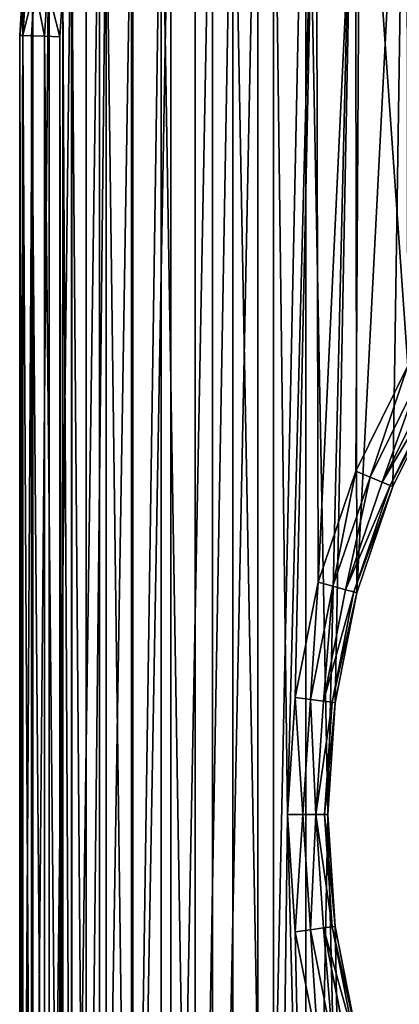
# Model space of a CAD drawing. Extents: x 607 to 811, y 287 to 394.
# Drawn here: x 720 to 721, y 377 to 381 of the extents above; entities that cross this region are included whole.
import ezdxf

# ---------------------------------------------------------------- set-up
doc = ezdxf.new("R2010")
doc.units = 0
doc.header["$LTSCALE"] = 2.54
doc.layers.get('0').update_dxf_attribs({"linetype": 'CONTINUOUS'})

# ---------------------------------------------------------------- blocks, each defined once
blk = doc.blocks.new('BERKER_R_1_RAMKA_1X')
at = {"color": 0}
for p, q in [((0.0123, 7.4472, 0.85), (0, 7.2591, 0.85)), ((0.0123, 7.4472, 0.85), (0, 7.2591, 0.85)), ((0.0114, 7.2588, 0.9074), (0.0237, 7.4457, 0.9074)), ((0.0114, 7.2588, 0.9074), (0.0237, 7.4457, 0.9074)), ((0.0439, 7.2577, 0.9561), (0.056, 7.4415, 0.9561)), ((0.0439, 7.2577, 0.9561), (0.056, 7.4415, 0.9561)), ((0.0926, 7.2561, 0.9886), (0.1043, 7.4351, 0.9886)), ((0.0926, 7.2561, 0.9886), (0.1043, 7.4351, 0.9886)), ((0.15, 7.2542, 1), (0.1614, 7.4276, 1)), ((0.15, 7.2542, 1), (0.1614, 7.4276, 1)), ((0, 7.2591, 0.85), (0.0114, 7.2588, 0.9074)), ((0, 7.2591, 0.85), (0, 1.4409, 0.85)), ((0, 7.2591, 0.85), (0.0114, 7.2588, 0.9074)), ((0, 7.2591, 0.85), (0, 1.4409, 0.85)), ((0, 7.2591), (0, 7.2591, 0.85)), ((0, 7.2591), (0, 1.4409)), ((0, 7.2591), (0, 7.2591, 0.85)), ((0, 7.2591), (0, 1.4409)), ((0.0114, 7.2588, 0.9074), (0.0439, 7.2577, 0.9561)), ((0.0114, 1.4412, 0.9074), (0.0114, 7.2588, 0.9074)), ((0.0114, 7.2588, 0.9074), (0.0439, 7.2577, 0.9561)), ((0.0114, 1.4412, 0.9074), (0.0114, 7.2588, 0.9074)), ((0.0439, 7.2577, 0.9561), (0.0926, 7.2561, 0.9886)), ((0.0439, 1.4423, 0.9561), (0.0439, 7.2577, 0.9561)), ((0.0439, 7.2577, 0.9561), (0.0926, 7.2561, 0.9886)), ((0.0439, 1.4423, 0.9561), (0.0439, 7.2577, 0.9561)), ((0.0926, 7.2561, 0.9886), (0.15, 7.2542, 1)), ((0.0926, 1.4439, 0.9886), (0.0926, 7.2561, 0.9886)), ((0.0926, 7.2561, 0.9886), (0.15, 7.2542, 1)), ((0.0926, 1.4439, 0.9886), (0.0926, 7.2561, 0.9886)), ((0.15, 1.4458, 1), (0.15, 7.2542, 1)), ((0.15, 1.4458, 1), (0.15, 7.2542, 1)), ((1.4485, 6.0252, 1), (1.2547, 5.6321, 1)), ((1.4485, 6.0252, 1), (1.2547, 5.6321, 1)), ((1.3079, 5.6101, 0.9886), (1.4984, 5.9964, 0.9886)), ((1.3079, 5.6101, 0.9886), (1.4984, 5.9964, 0.9886)), ((1.3529, 5.5914, 0.9561), (1.5406, 5.972, 0.9561)), ((1.3529, 5.5914, 0.9561), (1.5406, 5.972, 0.9561)), ((1.383, 5.579, 0.9074), (1.5688, 5.9557, 0.9074)), ((1.383, 5.579, 0.9074), (1.5688, 5.9557, 0.9074)), ((1.3936, 5.5746, 0.85), (1.5787, 5.95, 0.85)), ((1.3936, 5.5746, 0.85), (1.5787, 5.95, 0.85)), ((1.2547, 5.6321, 1), (1.1138, 5.2171, 1)), ((1.2547, 5.6321, 1), (1.1138, 5.2171, 1)), ((1.3079, 5.6101, 0.9886), (1.2547, 5.6321, 1)), ((1.3079, 5.6101, 0.9886), (1.2547, 5.6321, 1)), ((1.1694, 5.2022, 0.9886), (1.3079, 5.6101, 0.9886)), ((1.1694, 5.2022, 0.9886), (1.3079, 5.6101, 0.9886)), ((1.2165, 5.1896, 0.9561), (1.3529, 5.5914, 0.9561)), ((1.2165, 5.1896, 0.9561), (1.3529, 5.5914, 0.9561)), ((1.3529, 5.5914, 0.9561), (1.3079, 5.6101, 0.9886)), ((1.3529, 5.5914, 0.9561), (1.3079, 5.6101, 0.9886)), ((1.383, 5.579, 0.9074), (1.3529, 5.5914, 0.9561)), ((1.383, 5.579, 0.9074), (1.3529, 5.5914, 0.9561)), ((1.248, 5.1812, 0.9074), (1.383, 5.579, 0.9074)), ((1.248, 5.1812, 0.9074), (1.383, 5.579, 0.9074)), ((1.259, 5.1782, 0.85), (1.3936, 5.5746, 0.85)), ((1.259, 5.1782, 0.85), (1.3936, 5.5746, 0.85)), ((1.3936, 5.5746, 0.85), (1.383, 5.579, 0.9074)), ((1.3936, 5.5746, 0.85), (1.383, 5.579, 0.9074)), ((1.3936, 5.5746), (1.3936, 5.5746, 0.85)), ((1.3936, 5.5746), (1.3936, 5.5746, 0.85)), ((1.1138, 5.2171, 1), (1.0283, 4.7873, 1)), ((1.1138, 5.2171, 1), (1.0283, 4.7873, 1)), ((1.0854, 4.7798, 0.9886), (1.1694, 5.2022, 0.9886)), ((1.0854, 4.7798, 0.9886), (1.1694, 5.2022, 0.9886)), ((1.1694, 5.2022, 0.9886), (1.1138, 5.2171, 1)), ((1.1694, 5.2022, 0.9886), (1.1138, 5.2171, 1)), ((1.1337, 4.7734, 0.9561), (1.2165, 5.1896, 0.9561)), ((1.1337, 4.7734, 0.9561), (1.2165, 5.1896, 0.9561)), ((1.2165, 5.1896, 0.9561), (1.1694, 5.2022, 0.9886)), ((1.2165, 5.1896, 0.9561), (1.1694, 5.2022, 0.9886)), ((1.248, 5.1812, 0.9074), (1.2165, 5.1896, 0.9561)), ((1.248, 5.1812, 0.9074), (1.2165, 5.1896, 0.9561)), ((1.166, 4.7692, 0.9074), (1.248, 5.1812, 0.9074)), ((1.166, 4.7692, 0.9074), (1.248, 5.1812, 0.9074)), ((1.1774, 4.7677, 0.85), (1.259, 5.1782, 0.85)), ((1.1774, 4.7677, 0.85), (1.259, 5.1782, 0.85)), ((1.259, 5.1782, 0.85), (1.248, 5.1812, 0.9074)), ((1.259, 5.1782, 0.85), (1.248, 5.1812, 0.9074)), ((1.259, 5.1782), (1.259, 5.1782, 0.85)), ((1.259, 5.1782), (1.259, 5.1782, 0.85)), ((1.0283, 4.7873, 1), (0.9997, 4.35, 1)), ((1.0283, 4.7873, 1), (0.9997, 4.35, 1)), ((1.0283, 4.7873, 1), (1.0854, 4.7798, 0.9886)), ((1.0283, 4.7873, 1), (1.0854, 4.7798, 0.9886)), ((1.0572, 4.35, 0.9886), (1.0854, 4.7798, 0.9886)), ((1.0572, 4.35, 0.9886), (1.0854, 4.7798, 0.9886)), ((1.0854, 4.7798, 0.9886), (1.1337, 4.7734, 0.9561)), ((1.0854, 4.7798, 0.9886), (1.1337, 4.7734, 0.9561)), ((1.106, 4.35, 0.9561), (1.1337, 4.7734, 0.9561)), ((1.106, 4.35, 0.9561), (1.1337, 4.7734, 0.9561)), ((1.1337, 4.7734, 0.9561), (1.166, 4.7692, 0.9074)), ((1.1337, 4.7734, 0.9561), (1.166, 4.7692, 0.9074)), ((1.1386, 4.35, 0.9074), (1.166, 4.7692, 0.9074)), ((1.1386, 4.35, 0.9074), (1.166, 4.7692, 0.9074)), ((1.15, 4.35, 0.85), (1.1774, 4.7677, 0.85)), ((1.15, 4.35, 0.85), (1.1774, 4.7677, 0.85)), ((1.166, 4.7692, 0.9074), (1.1774, 4.7677, 0.85)), ((1.166, 4.7692, 0.9074), (1.1774, 4.7677, 0.85)), ((1.1774, 4.7677, 0.85), (1.1774, 4.7677)), ((1.1774, 4.7677, 0.85), (1.1774, 4.7677)), ((1.0572, 4.35, 0.9886), (0.9997, 4.35, 1)), ((0.9997, 4.35, 1), (1.0283, 3.9127, 1)), ((0.9997, 4.35, 1), (1.0283, 3.9127, 1)), ((1.0572, 4.35, 0.9886), (0.9997, 4.35, 1)), ((1.106, 4.35, 0.9561), (1.0572, 4.35, 0.9886)), ((1.0854, 3.9202, 0.9886), (1.0572, 4.35, 0.9886)), ((1.0854, 3.9202, 0.9886), (1.0572, 4.35, 0.9886)), ((1.106, 4.35, 0.9561), (1.0572, 4.35, 0.9886)), ((1.1386, 4.35, 0.9074), (1.106, 4.35, 0.9561)), ((1.1337, 3.9266, 0.9561), (1.106, 4.35, 0.9561)), ((1.1337, 3.9266, 0.9561), (1.106, 4.35, 0.9561)), ((1.1386, 4.35, 0.9074), (1.106, 4.35, 0.9561)), ((1.15, 4.35, 0.85), (1.1386, 4.35, 0.9074)), ((1.166, 3.9308, 0.9074), (1.1386, 4.35, 0.9074)), ((1.166, 3.9308, 0.9074), (1.1386, 4.35, 0.9074)), ((1.15, 4.35, 0.85), (1.1386, 4.35, 0.9074)), ((1.1774, 3.9323, 0.85), (1.15, 4.35, 0.85)), ((1.15, 4.35, 0.85), (1.15, 4.35)), ((1.15, 4.35, 0.85), (1.15, 4.35)), ((1.1774, 3.9323, 0.85), (1.15, 4.35, 0.85)), ((1.0283, 3.9127, 1), (1.0854, 3.9202, 0.9886)), ((1.0283, 3.9127, 1), (1.0854, 3.9202, 0.9886)), ((1.0283, 3.9127, 1), (1.1138, 3.4829, 1)), ((1.0283, 3.9127, 1), (1.1138, 3.4829, 1)), ((1.0854, 3.9202, 0.9886), (1.1337, 3.9266, 0.9561)), ((1.0854, 3.9202, 0.9886), (1.1337, 3.9266, 0.9561)), ((1.1694, 3.4978, 0.9886), (1.0854, 3.9202, 0.9886)), ((1.1694, 3.4978, 0.9886), (1.0854, 3.9202, 0.9886)), ((1.1337, 3.9266, 0.9561), (1.166, 3.9308, 0.9074)), ((1.1337, 3.9266, 0.9561), (1.166, 3.9308, 0.9074)), ((1.2165, 3.5104, 0.9561), (1.1337, 3.9266, 0.9561)), ((1.2165, 3.5104, 0.9561), (1.1337, 3.9266, 0.9561)), ((1.166, 3.9308, 0.9074), (1.1774, 3.9323, 0.85)), ((1.166, 3.9308, 0.9074), (1.1774, 3.9323, 0.85)), ((1.248, 3.5188, 0.9074), (1.166, 3.9308, 0.9074)), ((1.248, 3.5188, 0.9074), (1.166, 3.9308, 0.9074)), ((1.259, 3.5218, 0.85), (1.1774, 3.9323, 0.85)), ((1.1774, 3.9323, 0.85), (1.1774, 3.9323)), ((1.259, 3.5218, 0.85), (1.1774, 3.9323, 0.85)), ((1.1774, 3.9323, 0.85), (1.1774, 3.9323))]:
    blk.add_line(p, q, dxfattribs=at)
mesh = blk.add_polyface(dxfattribs=at)
corners = [(0.0123, 7.4472), (0, 1.4409), (0, 7.2591), (0.0123, 1.2528), (0.0491, 7.6321), (0.0491, 1.0679), (0.1097, 7.8105), (0.1097, 0.8895), (0.193, 7.9796), (0.193, 0.7204), (0.2977, 8.1363), (0.2977, 0.5637), (0.422, 8.278), (0.422, 0.422), (0.5637, 8.4023), (0.5637, 0.2977), (0.7204, 8.507), (0.7204, 0.193), (0.8895, 8.5903), (0.8895, 0.1097), (1.0679, 8.6509), (1.0679, 0.0491), (1.15, 4.35), (1.2528, 8.6877), (1.1774, 4.7677), (1.259, 5.1782), (1.4409, 8.7), (1.3936, 5.5746), (1.5787, 5.95), (1.8113, 6.298), (2.0873, 6.6127), (2.402, 6.8887), (2.75, 7.1213), (3.1254, 7.3064), (3.5218, 7.441), (7.2591, 8.7), (3.9323, 7.5226), (4.35, 7.55), (4.7677, 7.5226), (5.1782, 7.441), (5.5746, 7.3064), (5.95, 7.1213), (6.298, 6.8887), (6.6127, 6.6127), (6.8887, 6.298), (7.1213, 5.95), (7.3064, 5.5746), (7.4472, 8.6877), (7.441, 5.1782), (7.5226, 4.7677), (7.6321, 8.6509), (7.55, 4.35), (1.2528, 0.0123), (1.1774, 3.9323), (1.259, 3.5218), (1.4409, 0), (1.3936, 3.1254), (1.5787, 2.75), (1.8113, 2.402), (2.0873, 2.0873), (2.402, 1.8113), (2.75, 1.5787), (3.1254, 1.3936), (3.5218, 1.259), (7.2591, 0), (3.9323, 1.1774), (4.35, 1.15), (4.7677, 1.1774), (5.1782, 1.259), (5.5746, 1.3936), (5.95, 1.5787), (6.298, 1.8113), (6.6127, 2.0873), (6.8887, 2.402), (7.1213, 2.75), (7.3064, 3.1254), (7.4472, 0.0123), (7.441, 3.5218), (7.5226, 3.9323), (7.6321, 0.0491), (7.8105, 8.5903), (7.8105, 0.1097), (7.9796, 8.507), (7.9796, 0.193), (8.1363, 8.4023), (8.1363, 0.2977), (8.278, 8.278), (8.278, 0.422), (8.4023, 8.1363), (8.4023, 0.5637), (8.507, 7.9796), (8.507, 0.7204), (8.5903, 7.8105), (8.5903, 0.8895), (8.6509, 7.6321), (8.6509, 1.0679), (8.6877, 7.4472), (8.6877, 1.2528), (8.7, 7.2591), (8.7, 1.4409)]
mesh.append_faces([[corners[k] for k in face] for face in [(0, 1, 2), (97, 98, 99)]], dxfattribs={"vtx0": -1, "color": 0})
mesh.append_faces([[corners[k] for k in face] for face in [(1, 0, 3), (3, 4, 5), (5, 6, 7), (7, 8, 9), (9, 10, 11), (11, 12, 13), (13, 14, 15), (15, 16, 17), (17, 18, 19), (19, 20, 21), (22, 23, 24), (24, 23, 25), (25, 26, 27), (27, 26, 28), (28, 26, 29), (29, 26, 30), (30, 26, 31), (31, 26, 32), (32, 26, 33), (33, 26, 34), (34, 35, 36), (36, 35, 37), (37, 35, 38), (38, 35, 39), (39, 35, 40), (40, 35, 41), (41, 35, 42), (42, 35, 43), (43, 35, 44), (44, 35, 45), (45, 35, 46), (46, 47, 48), (48, 47, 49), (49, 50, 51), (52, 54, 55), (55, 63, 64), (64, 75, 76), (76, 78, 79), (79, 80, 81), (81, 82, 83), (83, 84, 85), (85, 86, 87), (87, 88, 89), (89, 90, 91), (91, 92, 93), (93, 94, 95), (95, 96, 97)]], dxfattribs={"vtx0": -1, "vtx1": -1, "color": 0})
mesh.append_faces([[corners[k] for k in face] for face in [(21, 20, 22), (79, 51, 50)]], dxfattribs={"vtx0": -1, "vtx1": -1, "vtx2": -1, "color": 0})
mesh.append_faces([[corners[k] for k in face] for face in [(3, 0, 4), (5, 4, 6), (7, 6, 8), (9, 8, 10), (11, 10, 12), (13, 12, 14), (15, 14, 16), (17, 16, 18), (19, 18, 20), (22, 20, 23), (25, 23, 26), (34, 26, 35), (46, 35, 47), (49, 47, 50), (22, 52, 21), (52, 22, 53), (52, 53, 54), (55, 54, 56), (55, 56, 57), (55, 57, 58), (55, 58, 59), (55, 59, 60), (55, 60, 61), (55, 61, 62), (55, 62, 63), (64, 63, 65), (64, 65, 66), (64, 66, 67), (64, 67, 68), (64, 68, 69), (64, 69, 70), (64, 70, 71), (64, 71, 72), (64, 72, 73), (64, 73, 74), (64, 74, 75), (76, 75, 77), (76, 77, 78), (79, 78, 51), (79, 50, 80), (81, 80, 82), (83, 82, 84), (85, 84, 86), (87, 86, 88), (89, 88, 90), (91, 90, 92), (93, 92, 94), (95, 94, 96), (97, 96, 98)]], dxfattribs={"vtx0": -1, "vtx2": -1, "color": 0})
mesh = blk.add_polyface(dxfattribs=at)
corners = [(0.1614, 1.2724, 1), (0.15, 7.2542, 1), (0.15, 1.4458, 1), (0.1614, 7.4276, 1), (0.1943, 1.1068, 1), (0.1943, 7.5932, 1), (0.2486, 0.947, 1), (0.2486, 7.753, 1), (0.3232, 7.9044, 1), (0.3232, 0.7956, 1), (0.417, 0.6552, 1), (0.417, 8.0448, 1), (0.5283, 8.1717, 1), (0.5283, 0.5283, 1), (0.6552, 0.417, 1), (0.6552, 8.283, 1), (0.7956, 8.3768, 1), (0.7956, 0.3232, 1), (0.947, 0.2486, 1), (0.947, 8.4514, 1), (0.9997, 4.35, 1), (1.1068, 0.1943, 1), (1.0283, 3.9127, 1), (1.1138, 3.4829, 1), (1.2724, 0.1614, 1), (1.2547, 3.0679, 1), (1.4485, 2.6748, 1), (1.4458, 0.15, 1), (1.692, 2.3105, 1), (1.981, 1.981, 1), (2.3105, 1.692, 1), (2.6748, 1.4485, 1), (3.0679, 1.2547, 1), (3.4829, 1.1138, 1), (7.2542, 0.15, 1), (3.9127, 1.0283, 1), (4.35, 0.9997, 1), (4.7873, 1.0283, 1), (5.2171, 1.1138, 1), (5.6321, 1.2547, 1), (6.0252, 1.4485, 1), (6.3895, 1.692, 1), (6.719, 1.981, 1), (7.008, 2.3105, 1), (7.2515, 2.6748, 1), (7.4453, 3.0679, 1), (7.4276, 0.1614, 1), (7.5932, 0.1943, 1), (7.5862, 3.4829, 1), (7.6717, 3.9127, 1), (7.753, 0.2486, 1), (7.7003, 4.35, 1), (1.1068, 8.5057, 1), (1.0283, 4.7873, 1), (1.1138, 5.2171, 1), (1.2724, 8.5386, 1), (1.2547, 5.6321, 1), (1.4485, 6.0252, 1), (1.4458, 8.55, 1), (1.692, 6.3895, 1), (1.981, 6.719, 1), (2.3105, 7.008, 1), (2.6748, 7.2515, 1), (3.0679, 7.4453, 1), (3.4829, 7.5862, 1), (7.2542, 8.55, 1), (3.9127, 7.6717, 1), (4.35, 7.7003, 1), (4.7873, 7.6717, 1), (5.2171, 7.5862, 1), (5.6321, 7.4453, 1), (6.0252, 7.2515, 1), (6.3895, 7.008, 1), (6.719, 6.719, 1), (7.008, 6.3895, 1), (7.2515, 6.0252, 1), (7.4453, 5.6321, 1), (7.4276, 8.5386, 1), (7.5932, 8.5057, 1), (7.5862, 5.2171, 1), (7.6717, 4.7873, 1), (7.753, 8.4514, 1), (7.9044, 0.3232, 1), (7.9044, 8.3768, 1), (8.0448, 0.417, 1), (8.0448, 8.283, 1), (8.1717, 8.1717, 1), (8.1717, 0.5283, 1), (8.283, 0.6552, 1), (8.283, 8.0448, 1), (8.3768, 0.7956, 1), (8.3768, 7.9044, 1), (8.4514, 0.947, 1), (8.4514, 7.753, 1), (8.5057, 7.5932, 1), (8.5057, 1.1068, 1), (8.5386, 7.4276, 1), (8.5386, 1.2724, 1), (8.55, 1.4458, 1), (8.55, 7.2542, 1)]
mesh.append_faces([[corners[k] for k in face] for face in [(0, 1, 2), (96, 98, 99)]], dxfattribs={"vtx0": -1, "color": 0})
mesh.append_faces([[corners[k] for k in face] for face in [(1, 0, 3), (3, 4, 5), (5, 6, 7), (7, 6, 8), (8, 10, 11), (11, 10, 12), (12, 14, 15), (15, 14, 16), (16, 18, 19), (20, 21, 22), (22, 21, 23), (23, 24, 25), (25, 24, 26), (26, 27, 28), (28, 27, 29), (29, 27, 30), (30, 27, 31), (31, 27, 32), (32, 27, 33), (33, 34, 35), (35, 34, 36), (36, 34, 37), (37, 34, 38), (38, 34, 39), (39, 34, 40), (40, 34, 41), (41, 34, 42), (42, 34, 43), (43, 34, 44), (44, 34, 45), (45, 47, 48), (48, 47, 49), (49, 50, 51), (52, 54, 55), (55, 57, 58), (58, 64, 65), (65, 76, 77), (77, 76, 78), (78, 80, 81), (81, 82, 83), (83, 84, 85), (85, 84, 86), (86, 88, 89), (89, 90, 91), (91, 92, 93), (93, 92, 94), (94, 95, 96)]], dxfattribs={"vtx0": -1, "vtx1": -1, "color": 0})
mesh.append_faces([[corners[k] for k in face] for face in [(19, 18, 20), (81, 51, 50)]], dxfattribs={"vtx0": -1, "vtx1": -1, "vtx2": -1, "color": 0})
mesh.append_faces([[corners[k] for k in face] for face in [(3, 0, 4), (5, 4, 6), (8, 6, 9), (8, 9, 10), (12, 10, 13), (12, 13, 14), (16, 14, 17), (16, 17, 18), (20, 18, 21), (23, 21, 24), (26, 24, 27), (33, 27, 34), (45, 34, 46), (45, 46, 47), (49, 47, 50), (20, 52, 19), (52, 20, 53), (52, 53, 54), (55, 54, 56), (55, 56, 57), (58, 57, 59), (58, 59, 60), (58, 60, 61), (58, 61, 62), (58, 62, 63), (58, 63, 64), (65, 64, 66), (65, 66, 67), (65, 67, 68), (65, 68, 69), (65, 69, 70), (65, 70, 71), (65, 71, 72), (65, 72, 73), (65, 73, 74), (65, 74, 75), (65, 75, 76), (78, 76, 79), (78, 79, 80), (81, 80, 51), (81, 50, 82), (83, 82, 84), (86, 84, 87), (86, 87, 88), (89, 88, 90), (91, 90, 92), (94, 92, 95), (96, 95, 97), (96, 97, 98)]], dxfattribs={"vtx0": -1, "vtx2": -1, "color": 0})
mesh = blk.add_polyface(dxfattribs=at)
corners = [(0.0237, 7.4457, 0.9074), (0, 7.2591, 0.85), (0.0114, 7.2588, 0.9074), (0.0123, 7.4472, 0.85)]
mesh.append_faces([[corners[k] for k in face] for face in [(0, 1, 2), (1, 0, 3)]], dxfattribs={"vtx0": -1, "color": 0})
mesh = blk.add_polyface(dxfattribs=at)
corners = [(0.0123, 7.4472, 0.85), (0, 7.2591), (0, 7.2591, 0.85), (0.0123, 7.4472)]
mesh.append_faces([[corners[k] for k in face] for face in [(0, 1, 2), (1, 0, 3)]], dxfattribs={"vtx0": -1, "color": 0})
mesh = blk.add_polyface(dxfattribs=at)
corners = [(0.056, 7.4415, 0.9561), (0.0114, 7.2588, 0.9074), (0.0439, 7.2577, 0.9561), (0.0237, 7.4457, 0.9074)]
mesh.append_faces([[corners[k] for k in face] for face in [(0, 1, 2), (1, 0, 3)]], dxfattribs={"vtx0": -1, "color": 0})
mesh = blk.add_polyface(dxfattribs=at)
corners = [(0.0926, 7.2561, 0.9886), (0.056, 7.4415, 0.9561), (0.0439, 7.2577, 0.9561), (0.1043, 7.4351, 0.9886)]
mesh.append_faces([[corners[k] for k in face] for face in [(0, 1, 2), (1, 0, 3)]], dxfattribs={"vtx0": -1, "color": 0})
mesh = blk.add_polyface(dxfattribs=at)
corners = [(0.15, 7.2542, 1), (0.1043, 7.4351, 0.9886), (0.0926, 7.2561, 0.9886), (0.1614, 7.4276, 1)]
mesh.append_faces([[corners[k] for k in face] for face in [(0, 1, 2), (1, 0, 3)]], dxfattribs={"vtx0": -1, "color": 0})
mesh = blk.add_polyface(dxfattribs=at)
corners = [(0.0114, 1.4412, 0.9074), (0, 7.2591, 0.85), (0, 1.4409, 0.85), (0.0114, 7.2588, 0.9074)]
mesh.append_faces([[corners[k] for k in face] for face in [(0, 1, 2), (1, 0, 3)]], dxfattribs={"vtx0": -1, "color": 0})
mesh = blk.add_polyface(dxfattribs=at)
corners = [(0, 7.2591, 0.85), (0, 1.4409), (0, 1.4409, 0.85), (0, 7.2591)]
mesh.append_faces([[corners[k] for k in face] for face in [(0, 1, 2), (1, 0, 3)]], dxfattribs={"vtx0": -1, "color": 0})
mesh = blk.add_polyface(dxfattribs=at)
corners = [(0.0439, 1.4423, 0.9561), (0.0114, 7.2588, 0.9074), (0.0114, 1.4412, 0.9074), (0.0439, 7.2577, 0.9561)]
mesh.append_faces([[corners[k] for k in face] for face in [(0, 1, 2), (1, 0, 3)]], dxfattribs={"vtx0": -1, "color": 0})
mesh = blk.add_polyface(dxfattribs=at)
corners = [(0.0926, 1.4439, 0.9886), (0.0439, 7.2577, 0.9561), (0.0439, 1.4423, 0.9561), (0.0926, 7.2561, 0.9886)]
mesh.append_faces([[corners[k] for k in face] for face in [(0, 1, 2), (1, 0, 3)]], dxfattribs={"vtx0": -1, "color": 0})
mesh = blk.add_polyface(dxfattribs=at)
corners = [(0.15, 1.4458, 1), (0.0926, 7.2561, 0.9886), (0.0926, 1.4439, 0.9886), (0.15, 7.2542, 1)]
mesh.append_faces([[corners[k] for k in face] for face in [(0, 1, 2), (1, 0, 3)]], dxfattribs={"vtx0": -1, "color": 0})
mesh = blk.add_polyface(dxfattribs=at)
corners = [(1.3079, 5.6101, 0.9886), (1.4485, 6.0252, 1), (1.2547, 5.6321, 1), (1.4984, 5.9964, 0.9886)]
mesh.append_faces([[corners[k] for k in face] for face in [(0, 1, 2), (1, 0, 3)]], dxfattribs={"vtx0": -1, "color": 0})
mesh = blk.add_polyface(dxfattribs=at)
corners = [(1.3529, 5.5914, 0.9561), (1.4984, 5.9964, 0.9886), (1.3079, 5.6101, 0.9886), (1.5406, 5.972, 0.9561)]
mesh.append_faces([[corners[k] for k in face] for face in [(0, 1, 2), (1, 0, 3)]], dxfattribs={"vtx0": -1, "color": 0})
mesh = blk.add_polyface(dxfattribs=at)
corners = [(1.5688, 5.9557, 0.9074), (1.3529, 5.5914, 0.9561), (1.383, 5.579, 0.9074), (1.5406, 5.972, 0.9561)]
mesh.append_faces([[corners[k] for k in face] for face in [(0, 1, 2), (1, 0, 3)]], dxfattribs={"vtx0": -1, "color": 0})
mesh = blk.add_polyface(dxfattribs=at)
corners = [(1.5787, 5.95, 0.85), (1.383, 5.579, 0.9074), (1.3936, 5.5746, 0.85), (1.5688, 5.9557, 0.9074)]
mesh.append_faces([[corners[k] for k in face] for face in [(0, 1, 2), (1, 0, 3)]], dxfattribs={"vtx0": -1, "color": 0})
mesh = blk.add_polyface(dxfattribs=at)
corners = [(1.5787, 5.95), (1.3936, 5.5746, 0.85), (1.3936, 5.5746), (1.5787, 5.95, 0.85)]
mesh.append_faces([[corners[k] for k in face] for face in [(0, 1, 2), (1, 0, 3)]], dxfattribs={"vtx0": -1, "color": 0})
mesh = blk.add_polyface(dxfattribs=at)
corners = [(1.1694, 5.2022, 0.9886), (1.2547, 5.6321, 1), (1.1138, 5.2171, 1), (1.3079, 5.6101, 0.9886)]
mesh.append_faces([[corners[k] for k in face] for face in [(0, 1, 2), (1, 0, 3)]], dxfattribs={"vtx0": -1, "color": 0})
mesh = blk.add_polyface(dxfattribs=at)
corners = [(1.2165, 5.1896, 0.9561), (1.3079, 5.6101, 0.9886), (1.1694, 5.2022, 0.9886), (1.3529, 5.5914, 0.9561)]
mesh.append_faces([[corners[k] for k in face] for face in [(0, 1, 2), (1, 0, 3)]], dxfattribs={"vtx0": -1, "color": 0})
mesh = blk.add_polyface(dxfattribs=at)
corners = [(1.383, 5.579, 0.9074), (1.2165, 5.1896, 0.9561), (1.248, 5.1812, 0.9074), (1.3529, 5.5914, 0.9561)]
mesh.append_faces([[corners[k] for k in face] for face in [(0, 1, 2), (1, 0, 3)]], dxfattribs={"vtx0": -1, "color": 0})
mesh = blk.add_polyface(dxfattribs=at)
corners = [(1.3936, 5.5746, 0.85), (1.248, 5.1812, 0.9074), (1.259, 5.1782, 0.85), (1.383, 5.579, 0.9074)]
mesh.append_faces([[corners[k] for k in face] for face in [(0, 1, 2), (1, 0, 3)]], dxfattribs={"vtx0": -1, "color": 0})
mesh = blk.add_polyface(dxfattribs=at)
corners = [(1.3936, 5.5746), (1.259, 5.1782, 0.85), (1.259, 5.1782), (1.3936, 5.5746, 0.85)]
mesh.append_faces([[corners[k] for k in face] for face in [(0, 1, 2), (1, 0, 3)]], dxfattribs={"vtx0": -1, "color": 0})
mesh = blk.add_polyface(dxfattribs=at)
corners = [(1.0854, 4.7798, 0.9886), (1.1138, 5.2171, 1), (1.0283, 4.7873, 1), (1.1694, 5.2022, 0.9886)]
mesh.append_faces([[corners[k] for k in face] for face in [(0, 1, 2), (1, 0, 3)]], dxfattribs={"vtx0": -1, "color": 0})
mesh = blk.add_polyface(dxfattribs=at)
corners = [(1.1337, 4.7734, 0.9561), (1.1694, 5.2022, 0.9886), (1.0854, 4.7798, 0.9886), (1.2165, 5.1896, 0.9561)]
mesh.append_faces([[corners[k] for k in face] for face in [(0, 1, 2), (1, 0, 3)]], dxfattribs={"vtx0": -1, "color": 0})
mesh = blk.add_polyface(dxfattribs=at)
corners = [(1.248, 5.1812, 0.9074), (1.1337, 4.7734, 0.9561), (1.166, 4.7692, 0.9074), (1.2165, 5.1896, 0.9561)]
mesh.append_faces([[corners[k] for k in face] for face in [(0, 1, 2), (1, 0, 3)]], dxfattribs={"vtx0": -1, "color": 0})
mesh = blk.add_polyface(dxfattribs=at)
corners = [(1.259, 5.1782, 0.85), (1.166, 4.7692, 0.9074), (1.1774, 4.7677, 0.85), (1.248, 5.1812, 0.9074)]
mesh.append_faces([[corners[k] for k in face] for face in [(0, 1, 2), (1, 0, 3)]], dxfattribs={"vtx0": -1, "color": 0})
mesh = blk.add_polyface(dxfattribs=at)
corners = [(1.259, 5.1782), (1.1774, 4.7677, 0.85), (1.1774, 4.7677), (1.259, 5.1782, 0.85)]
mesh.append_faces([[corners[k] for k in face] for face in [(0, 1, 2), (1, 0, 3)]], dxfattribs={"vtx0": -1, "color": 0})
mesh = blk.add_polyface(dxfattribs=at)
corners = [(1.0572, 4.35, 0.9886), (1.0283, 4.7873, 1), (0.9997, 4.35, 1), (1.0854, 4.7798, 0.9886)]
mesh.append_faces([[corners[k] for k in face] for face in [(0, 1, 2), (1, 0, 3)]], dxfattribs={"vtx0": -1, "color": 0})
mesh = blk.add_polyface(dxfattribs=at)
corners = [(1.106, 4.35, 0.9561), (1.0854, 4.7798, 0.9886), (1.0572, 4.35, 0.9886), (1.1337, 4.7734, 0.9561)]
mesh.append_faces([[corners[k] for k in face] for face in [(0, 1, 2), (1, 0, 3)]], dxfattribs={"vtx0": -1, "color": 0})
mesh = blk.add_polyface(dxfattribs=at)
corners = [(1.166, 4.7692, 0.9074), (1.106, 4.35, 0.9561), (1.1386, 4.35, 0.9074), (1.1337, 4.7734, 0.9561)]
mesh.append_faces([[corners[k] for k in face] for face in [(0, 1, 2), (1, 0, 3)]], dxfattribs={"vtx0": -1, "color": 0})
mesh = blk.add_polyface(dxfattribs=at)
corners = [(1.1774, 4.7677, 0.85), (1.1386, 4.35, 0.9074), (1.15, 4.35, 0.85), (1.166, 4.7692, 0.9074)]
mesh.append_faces([[corners[k] for k in face] for face in [(0, 1, 2), (1, 0, 3)]], dxfattribs={"vtx0": -1, "color": 0})
mesh = blk.add_polyface(dxfattribs=at)
corners = [(1.1774, 4.7677), (1.15, 4.35, 0.85), (1.15, 4.35), (1.1774, 4.7677, 0.85)]
mesh.append_faces([[corners[k] for k in face] for face in [(0, 1, 2), (1, 0, 3)]], dxfattribs={"vtx0": -1, "color": 0})
mesh = blk.add_polyface(dxfattribs=at)
corners = [(1.0283, 3.9127, 1), (1.0572, 4.35, 0.9886), (0.9997, 4.35, 1), (1.0854, 3.9202, 0.9886)]
mesh.append_faces([[corners[k] for k in face] for face in [(0, 1, 2), (1, 0, 3)]], dxfattribs={"vtx0": -1, "color": 0})
mesh = blk.add_polyface(dxfattribs=at)
corners = [(1.0854, 3.9202, 0.9886), (1.106, 4.35, 0.9561), (1.0572, 4.35, 0.9886), (1.1337, 3.9266, 0.9561)]
mesh.append_faces([[corners[k] for k in face] for face in [(0, 1, 2), (1, 0, 3)]], dxfattribs={"vtx0": -1, "color": 0})
mesh = blk.add_polyface(dxfattribs=at)
corners = [(1.166, 3.9308, 0.9074), (1.106, 4.35, 0.9561), (1.1337, 3.9266, 0.9561), (1.1386, 4.35, 0.9074)]
mesh.append_faces([[corners[k] for k in face] for face in [(0, 1, 2), (1, 0, 3)]], dxfattribs={"vtx0": -1, "color": 0})
mesh = blk.add_polyface(dxfattribs=at)
corners = [(1.1774, 3.9323, 0.85), (1.1386, 4.35, 0.9074), (1.166, 3.9308, 0.9074), (1.15, 4.35, 0.85)]
mesh.append_faces([[corners[k] for k in face] for face in [(0, 1, 2), (1, 0, 3)]], dxfattribs={"vtx0": -1, "color": 0})
mesh = blk.add_polyface(dxfattribs=at)
corners = [(1.15, 4.35), (1.1774, 3.9323, 0.85), (1.1774, 3.9323), (1.15, 4.35, 0.85)]
mesh.append_faces([[corners[k] for k in face] for face in [(0, 1, 2), (1, 0, 3)]], dxfattribs={"vtx0": -1, "color": 0})
mesh = blk.add_polyface(dxfattribs=at)
corners = [(1.1138, 3.4829, 1), (1.0854, 3.9202, 0.9886), (1.0283, 3.9127, 1), (1.1694, 3.4978, 0.9886)]
mesh.append_faces([[corners[k] for k in face] for face in [(0, 1, 2), (1, 0, 3)]], dxfattribs={"vtx0": -1, "color": 0})
mesh = blk.add_polyface(dxfattribs=at)
corners = [(1.1694, 3.4978, 0.9886), (1.1337, 3.9266, 0.9561), (1.0854, 3.9202, 0.9886), (1.2165, 3.5104, 0.9561)]
mesh.append_faces([[corners[k] for k in face] for face in [(0, 1, 2), (1, 0, 3)]], dxfattribs={"vtx0": -1, "color": 0})
mesh = blk.add_polyface(dxfattribs=at)
corners = [(1.248, 3.5188, 0.9074), (1.1337, 3.9266, 0.9561), (1.2165, 3.5104, 0.9561), (1.166, 3.9308, 0.9074)]
mesh.append_faces([[corners[k] for k in face] for face in [(0, 1, 2), (1, 0, 3)]], dxfattribs={"vtx0": -1, "color": 0})
mesh = blk.add_polyface(dxfattribs=at)
corners = [(1.259, 3.5218, 0.85), (1.166, 3.9308, 0.9074), (1.248, 3.5188, 0.9074), (1.1774, 3.9323, 0.85)]
mesh.append_faces([[corners[k] for k in face] for face in [(0, 1, 2), (1, 0, 3)]], dxfattribs={"vtx0": -1, "color": 0})
mesh = blk.add_polyface(dxfattribs=at)
corners = [(1.1774, 3.9323), (1.259, 3.5218, 0.85), (1.259, 3.5218), (1.1774, 3.9323, 0.85)]
mesh.append_faces([[corners[k] for k in face] for face in [(0, 1, 2), (1, 0, 3)]], dxfattribs={"vtx0": -1, "color": 0})

msp = doc.modelspace()

# ---------------------------------------------------------------- block references
at = {"color": 0, "xscale": 0.91, "yscale": 0.91, "zscale": 0.91}
msp.add_blockref('BERKER_R_1_RAMKA_1X', (719.869, 374.1434, 0.18), dxfattribs=at)

doc.saveas('drawing.dxf')
